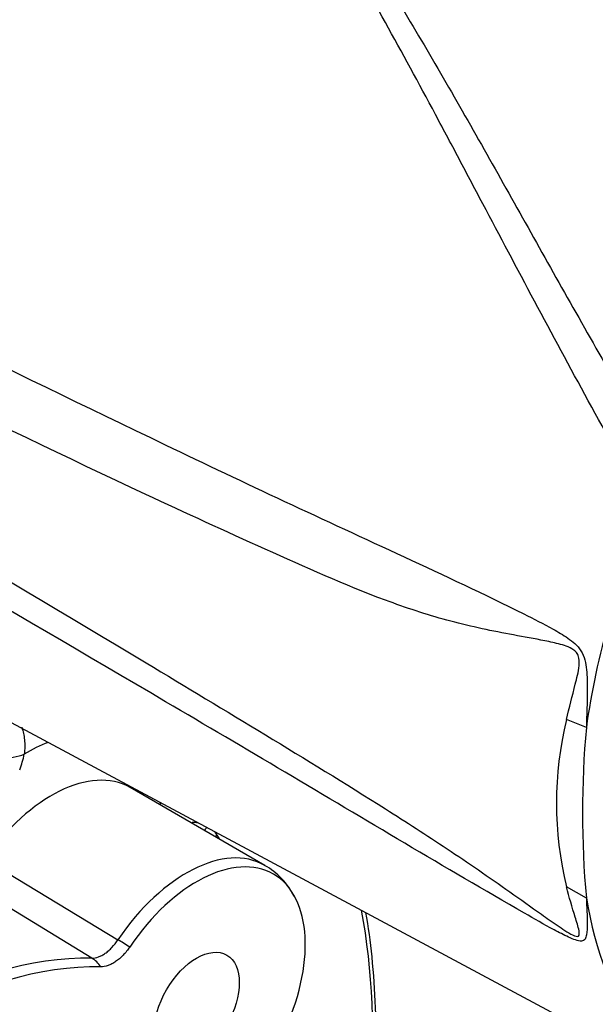
# Paper-space layout 'Sheet1' of a CAD drawing. Units: millimetres. Extents: x -24 to 2970, y -14 to 2100.
# Drawn here: x 2081 to 2115, y 1757 to 1816 of the extents above; entities that cross this region are included whole.
import ezdxf

# ---------------------------------------------------------------- set-up
doc = ezdxf.new("R2010")
doc.units = ezdxf.units.MM
doc.header["$LTSCALE"] = 5
for name, color, linetype in [('tangent', 7, 'Continuous'), ('TSH-1', 7, 'Continuous'), ('visible', 7, 'Continuous')]:
    doc.layers.add(name, color=color, linetype=linetype)

# ---------------------------------------------------------------- blocks, each defined once
blk = doc.blocks.new('SE6')
at = {"layer": 'tangent', "color": 7, "linetype": 'Continuous'}
for p, q in [((2114.529, 1773.29), (2113.346, 1773.771)), ((2084.988, 1759.512), (2074.113, 1766.133)), ((2078.605, 1765.403), (2086.547, 1760.612)), ((2114.529, 1763.097), (2113.346, 1763.763))]:
    blk.add_line(p, q, dxfattribs=at)
for centre, radius, start, end in [((2133.795, 1768.767), 21.052, 166.25025, 193.74975), ((2170.448, 1768.193), 56.151, 174.79245, 185.20755), ((2075.16, 1772.922), 5.922, 338.65681, 348.01109)]:
    blk.add_arc(centre, radius, start, end, dxfattribs=at)
for centre, major_axis, ratio, start_param, end_param in [((2139.779, 1782.771), (-18.125, -31.393), 0.57735, 4.925131, 5.324736), ((2081.112, 1762.43), (-5.729, -9.923), 0.57735, 3.770647, 3.946645), ((2079.479, 1772.543), (2.072, -0.215), 0.49973, 4.019413, 5.553619), ((2082.585, 1761.58), (-4.687, -8.119), 0.57735, 3.141593, 4.570995), ((2081.112, 1762.43), (-5.729, -9.923), 0.57735, -3.754147, -3.733611), ((2090.432, 1768.264), (-1.042, -1.804), 0.816497, 1.408278, 1.521653), ((2089.614, 1763.444), (2.292, 3.969), 0.57735, -0.292011, -0.193929), ((2090.995, 1767.715), (-1.757, -1.119), 0.781932, -4.397526, -4.325758), ((2063.924, 1732.66), (22.917, 39.693), 0.57735, -0.302665, -0.292011), ((2090.628, 1756.936), (-4.687, -8.119), 0.57735, 3.141635, 4.590133), ((2139.779, 1782.771), (-18.125, -31.393), 0.57735, 5.670838, 6.025045), ((2063.924, 1732.66), (26.771, 46.368), 0.57735, 5.14077, 5.687545), ((2087.454, 1759.795), (-1.726, 1.167), 0.099573, -1.385226, -0.951781), ((2073.466, 1727.151), (17.726, 30.703), 0.57735, 0.307832, 1.262964), ((2084.286, 1757.625), (0.042, 2.083), 0.778115, 5.444911, 5.860903)]:
    blk.add_ellipse(centre, major_axis=major_axis, ratio=ratio, start_param=start_param, end_param=end_param, dxfattribs=at)
for points, knots in [([(2109.479, 1838.764), (2109.723, 1838.629), (2109.975, 1838.498), (2110.486, 1838.238), (2110.744, 1838.11), (2111.525, 1837.727), (2112.052, 1837.474), (2113.115, 1836.971), (2113.649, 1836.72), (2114.722, 1836.219), (2115.26, 1835.969), (2116.881, 1835.218), (2117.968, 1834.717), (2120.151, 1833.708), (2121.245, 1833.201), (2124.531, 1831.664), (2126.726, 1830.618), (2131.102, 1828.463), (2133.285, 1827.352), (2137.619, 1825.055), (2139.769, 1823.868), (2144.029, 1821.408), (2146.139, 1820.135), (2150.302, 1817.502), (2152.356, 1816.143), (2156.405, 1813.332), (2158.401, 1811.88), (2160.361, 1810.384)], [0, 0, 0, 0, 0.015625, 0.015625, 0.03125, 0.03125, 0.0625, 0.0625, 0.09375, 0.09375, 0.125, 0.125, 0.1875, 0.1875, 0.25, 0.25, 0.375, 0.375, 0.5, 0.5, 0.625, 0.625, 0.75, 0.75, 0.875, 0.875, 1, 1, 1, 1]), ([(2118.236, 1786.371), (2115.917, 1790.435), (2113.731, 1794.443), (2110.58, 1800.337), (2109.551, 1802.281), (2108.027, 1805.163), (2107.522, 1806.118), (2106.517, 1808.014), (2106.016, 1808.956), (2104.517, 1811.758), (2103.523, 1813.59), (2101.518, 1817.178), (2100.507, 1818.933), (2098.431, 1822.354), (2097.366, 1824.021), (2095.971, 1826.045), (2095.689, 1826.446), (2095.12, 1827.245), (2094.832, 1827.641), (2093.956, 1828.82), (2093.354, 1829.591), (2092.72, 1830.34)], [0, 0, 0, 0, 0.25, 0.25, 0.375, 0.375, 0.4375, 0.4375, 0.5, 0.5, 0.625, 0.625, 0.75, 0.75, 0.875, 0.875, 0.90625, 0.90625, 0.9375, 0.9375, 1, 1, 1, 1]), ([(2060.964, 1804.098), (2070.417, 1799.403), (2079.879, 1794.719), (2091.747, 1789.031), (2094.123, 1787.903), (2098.881, 1785.675), (2101.265, 1784.581), (2106.031, 1782.37), (2108.414, 1781.257), (2111.378, 1779.78), (2111.97, 1779.481), (2112.849, 1778.991), (2113.141, 1778.821), (2113.708, 1778.427), (2113.996, 1778.201), (2114.308, 1777.708), (2114.386, 1777.518), (2114.49, 1777.13), (2114.52, 1776.93), (2114.579, 1776.334), (2114.583, 1775.941), (2114.581, 1774.78), (2114.553, 1774.026), (2114.529, 1773.29)], [0, 0, 0, 0, 0.5, 0.5, 0.625, 0.625, 0.75, 0.75, 0.875, 0.875, 0.90625, 0.90625, 0.921875, 0.921875, 0.9375, 0.9375, 0.945312, 0.945312, 0.953125, 0.953125, 0.96875, 0.96875, 1, 1, 1, 1]), ([(2113.346, 1773.771), (2113.503, 1774.463), (2113.69, 1775.158), (2113.96, 1776.232), (2114.057, 1776.592), (2114.116, 1777.178), (2114.121, 1777.392), (2114.009, 1777.677), (2113.95, 1777.761), (2113.818, 1777.892), (2113.746, 1777.942), (2113.523, 1778.071), (2113.369, 1778.129), (2113.062, 1778.229), (2112.907, 1778.271), (2112.442, 1778.385), (2112.13, 1778.448), (2111.196, 1778.628), (2110.571, 1778.738), (2108.695, 1779.091), (2107.44, 1779.356), (2104.962, 1780.033), (2103.739, 1780.438), (2100.104, 1781.789), (2097.726, 1782.864), (2092.963, 1785.003), (2090.586, 1786.096), (2078.719, 1791.645), (2069.287, 1796.337), (2059.871, 1801.086)], [0, 0, 0, 0, 0.03125, 0.03125, 0.046875, 0.046875, 0.054687, 0.054687, 0.058594, 0.058594, 0.0625, 0.0625, 0.070312, 0.070312, 0.078125, 0.078125, 0.09375, 0.09375, 0.125, 0.125, 0.1875, 0.1875, 0.25, 0.25, 0.375, 0.375, 0.5, 0.5, 1, 1, 1, 1]), ([(2059.871, 1793.889), (2069.291, 1788.383), (2078.73, 1782.843), (2090.597, 1775.727), (2092.974, 1774.294), (2097.736, 1771.401), (2100.113, 1769.955), (2103.749, 1767.655), (2104.973, 1766.867), (2107.451, 1765.218), (2108.707, 1764.354), (2110.592, 1763.025), (2111.219, 1762.576), (2112.158, 1761.911), (2112.471, 1761.689), (2112.938, 1761.369), (2113.094, 1761.264), (2113.403, 1761.066), (2113.558, 1760.97), (2113.851, 1760.825), (2113.998, 1760.778), (2114.126, 1760.887), (2114.114, 1761.013), (2114.046, 1761.395), (2113.952, 1761.68), (2113.685, 1762.547), (2113.501, 1763.151), (2113.346, 1763.763)], [0, 0, 0, 0, 0.5, 0.5, 0.625, 0.625, 0.75, 0.75, 0.8125, 0.8125, 0.875, 0.875, 0.90625, 0.90625, 0.921875, 0.921875, 0.929688, 0.929688, 0.9375, 0.9375, 0.945313, 0.945313, 0.953125, 0.953125, 0.96875, 0.96875, 1, 1, 1, 1]), ([(2114.529, 1763.097), (2114.552, 1762.559), (2114.58, 1762.04), (2114.583, 1761.332), (2114.58, 1761.107), (2114.526, 1760.814), (2114.499, 1760.724), (2114.403, 1760.588), (2114.331, 1760.544), (2114.034, 1760.522), (2113.748, 1760.638), (2113.183, 1760.899), (2112.891, 1761.052), (2112.012, 1761.526), (2111.419, 1761.863), (2108.453, 1763.558), (2106.068, 1764.964), (2101.298, 1767.788), (2098.912, 1769.211), (2094.15, 1772.03), (2091.772, 1773.43), (2079.895, 1780.404), (2070.425, 1785.901), (2060.964, 1791.396)], [0, 0, 0, 0, 0.03125, 0.03125, 0.046875, 0.046875, 0.054688, 0.054688, 0.0625, 0.0625, 0.078125, 0.078125, 0.09375, 0.09375, 0.125, 0.125, 0.25, 0.25, 0.375, 0.375, 0.5, 0.5, 1, 1, 1, 1]), ([(2080.797, 1773.302), (2080.799, 1773.297), (2080.801, 1773.291), (2080.883, 1773.064), (2080.936, 1772.819), (2080.987, 1772.279), (2080.984, 1771.994), (2080.953, 1771.692)], [0.4936448, 0.4936448, 0.4936448, 0.4936448, 0.5, 0.5, 0.75, 0.75, 1, 1, 1, 1]), ([(2090.972, 1767.626), (2091.094, 1767.631), (2091.213, 1767.626), (2091.332, 1767.609), (2091.337, 1767.608), (2091.342, 1767.607)], [0.6129013, 0.6129013, 0.6129013, 0.6129013, 0.75, 0.75, 0.7556928, 0.7556928, 0.7556928, 0.7556928]), ([(2084.988, 1759.512), (2085.113, 1759.51), (2085.243, 1759.534), (2085.447, 1759.608), (2085.516, 1759.639), (2085.654, 1759.713), (2085.723, 1759.756), (2085.859, 1759.852), (2085.928, 1759.907), (2086.062, 1760.025), (2086.127, 1760.088), (2086.318, 1760.291), (2086.439, 1760.446), (2086.547, 1760.612)], [0, 0, 0, 0, 0.25, 0.25, 0.375, 0.375, 0.5, 0.5, 0.625, 0.625, 0.75, 0.75, 1, 1, 1, 1])]:
    blk.add_open_spline(points, degree=3, knots=knots, dxfattribs=at)
at = {"layer": 'visible', "color": 7, "linetype": 'Continuous'}
for p, q in [((2068.664, 1779.74), (2119.755, 1752.388)), ((2095.316, 1765.055), (2087.272, 1769.699))]:
    blk.add_line(p, q, dxfattribs=at)
blk.add_arc((2093.256, 1761.332), 4.248, 25.87478, 61.06355, dxfattribs=at)
for centre, major_axis, start_param, end_param in [((2087.402, 1813.011), (19.095, 33.073), -0.018518, 2.151083), ((2091.247, 1756.579), (-4.591, -7.952), 1.693052, 4.590133), ((2074.059, 1726.809), (17.63, 30.536), 0.307832, 1.262964)]:
    blk.add_ellipse(centre, major_axis=major_axis, ratio=0.57735, start_param=start_param, end_param=end_param, dxfattribs=at)
for centre, major_axis in [((2091.247, 1756.579), (1.801, 3.12)), ((2074.059, 1726.809), (14.704, 25.467))]:
    blk.add_ellipse(centre, major_axis=major_axis, ratio=0.57735, dxfattribs=at)
for points, knots in [([(2093.644, 1829.621), (2093.812, 1829.484), (2093.968, 1829.34), (2094.274, 1829.047), (2094.422, 1828.898), (2094.858, 1828.443), (2095.138, 1828.133), (2095.686, 1827.504), (2095.954, 1827.185), (2096.481, 1826.542), (2096.741, 1826.218), (2097.51, 1825.238), (2098.008, 1824.573), (2098.984, 1823.225), (2099.462, 1822.541), (2100.403, 1821.158), (2100.866, 1820.457), (2101.781, 1819.042), (2102.232, 1818.327), (2103.574, 1816.164), (2104.451, 1814.697), (2106.196, 1811.717), (2107.062, 1810.205), (2108.8, 1807.142), (2109.671, 1805.591), (2112.311, 1800.886), (2114.106, 1797.682), (2115.972, 1794.424)], [0, 0, 0, 0, 0.015625, 0.015625, 0.03125, 0.03125, 0.0625, 0.0625, 0.09375, 0.09375, 0.125, 0.125, 0.1875, 0.1875, 0.25, 0.25, 0.3125, 0.3125, 0.375, 0.375, 0.5, 0.5, 0.625, 0.625, 0.75, 0.75, 1, 1, 1, 1]), ([(2099.518, 1737.808), (2099.71, 1738.508), (2100.194, 1740.373), (2100.851, 1743.38), (2101.421, 1746.798), (2101.798, 1750.148), (2101.981, 1753.411), (2101.968, 1756.571), (2101.765, 1759.522), (2101.512, 1761.38), (2101.365, 1762.243)], [0.6191698, 0.6191698, 0.6191698, 0.6191698, 0.6410882, 0.6776773, 0.7142748, 0.7508813, 0.787497, 0.8241211, 0.8607519, 0.8941033, 0.8941033, 0.8941033, 0.8941033]), ([(2087.25, 1760.179), (2087.128, 1759.999), (2086.996, 1759.836), (2086.783, 1759.614), (2086.709, 1759.545), (2086.56, 1759.418), (2086.485, 1759.36), (2086.333, 1759.256), (2086.256, 1759.209), (2086.103, 1759.129), (2086.027, 1759.096), (2085.803, 1759.017), (2085.656, 1758.991), (2085.519, 1758.994)], [0, 0, 0, 0, 0.25, 0.25, 0.375, 0.375, 0.5, 0.5, 0.625, 0.625, 0.75, 0.75, 1, 1, 1, 1])]:
    blk.add_open_spline(points, degree=3, knots=knots, dxfattribs=at)

psp = doc.layouts.new('Sheet1')

# ---------------------------------------------------------------- block references
at = {"layer": 'TSH-1'}
psp.add_blockref('SE6', (0, 0), dxfattribs=at)

doc.saveas('drawing.dxf')
